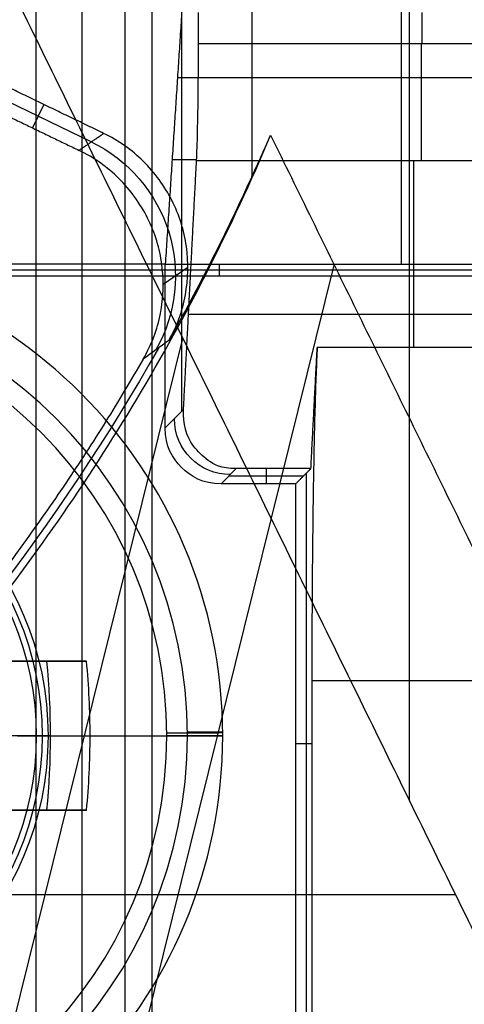
# Model space of a CAD drawing. Units: millimetres. Extents: x 83 to 116, y 0 to 535.
# Drawn here: x 109 to 112, y 378 to 383 of the extents above; entities that cross this region are included whole.
import ezdxf

# ---------------------------------------------------------------- set-up
doc = ezdxf.new("R2010")
doc.units = ezdxf.units.MM
doc.header["$MEASUREMENT"] = 0
doc.layers.add('4', color=7, linetype='Continuous')

msp = doc.modelspace()

# ---------------------------------------------------------------- linework, layer by layer
at = {"layer": '4', "extrusion": (0, -1, 0)}
msp.add_line((109.625, 521.2545, -13.7), (109.625, 169.7957, -13.7), dxfattribs=at)
at = {"layer": '4', "extrusion": (0, 1, 1.22465e-16)}
for p, q in [((111.3822, 378.6207, -38.5), (111.3822, 394.8793, -38.5)), ((109.6753, 382.1563, -31.801), (109.0669, 382.45, -31.801)), ((109.4212, 382.3565, -33.8), (109.3605, 382.2307, -29.8)), ((109.2946, 374.7007, -37.3521), (110.9788, 381.4949, -34.5742)), ((110.1933, 381.4818, -33.7996), (110.0611, 381.3906, -29.7996)), ((108.8792, 375.9066, -38.5), (110.1668, 381.1005, -36.3764)), ((111.6298, 378.1157, -38.9325), (104.8141, 378.1157, -34.8))]:
    msp.add_line(p, q, dxfattribs=at)
at = {"layer": '4', "extrusion": (-1, 0, 0)}
for p, q in [((111.3374, 383.5, -25.9), (111.3374, 381.5, -20.9)), ((110.161, 380.7109, -24.3), (110.161, 382.86, -24.3)), ((111.45, 382.6826, -27.7), (111.45, 382.85, -27.7)), ((112.5374, 382.5, -23.4), (110.1374, 382.5, -23.4)), ((110.1087, 382.0609, -22.3023), (110.2401, 382.0609, -27.3217)), ((111.4029, 382.0565, -27.3131), (111.4029, 381.0528, -25.3056)), ((112.4562, 381.4686, -20.3), (108.25, 381.4686, -20.3)), ((110.361, 381.5, -20.9), (110.361, 381.4371, -19.7)), ((112.5966, 381.2299, -25.6598), (110.1966, 381.2299, -25.6598)), ((112.5873, 381.0528, -25.3056), (110.8873, 381.0528, -25.3056)), ((110.0719, 380.6218, -20.9), (110.1699, 380.7198, -24.6395)), ((110.3718, 380.3219, -20.9), (110.4532, 380.4033, -24.0066)), ((110.8126, 380.3626, -22.4533), (110.4125, 380.3626, -22.4533)), ((110.6126, 380.4033, -24.0066), (110.6126, 380.3219, -20.9)), ((110.8296, 376.7999, -23.1028), (110.8296, 380.3796, -23.1028)), ((109.38, 378.97, -20.9), (109.4429, 378.97, -19.7)), ((110.8583, 378.9263, -24.2), (110.7719, 378.9263, -20.9))]:
    msp.add_line(p, q, dxfattribs=at)
at = {"layer": '4'}
for p, q in [((109.3357, 379.37, -22.114), (108.68, 379.37, -22.114)), ((109.4565, 378.97, -22.1985), (108.03, 378.97, -21.2)), ((109.28, 378.97, -20.9), (110.08, 378.97, -20.9)), ((110.38, 378.97, -21.2), (110.38, 378.97, -21.4685)), ((108.68, 378.57, -22.114), (109.3357, 378.57, -22.114))]:
    msp.add_line(p, q, dxfattribs=at)
at = {"layer": '4', "extrusion": (0, 1.22465e-16, -1)}
for centre, radius, start, end in [((-100, 386.75, 32.9), 9.4686, 148.68911, 211.31082), ((-107.78, 378.97, 20.3), 1.6314, 0, 180), ((-107.78, 378.97, 20.3), 1.6314, 180, 0)]:
    msp.add_arc(centre, radius, start, end, dxfattribs=at)
at = {"layer": '4', "extrusion": (-1, 0, 0)}
msp.add_arc((-382.6826, -27, -111.4449), 0.7, 270, 333.4317, dxfattribs=at)
at = {"layer": '4', "extrusion": (0.033038, 0.022796, -0.999194)}
msp.add_arc((251.8643, 305.0867, 44.1041), 0.8, 60.393, 154.2609, dxfattribs=at)
at = {"layer": '4', "extrusion": (2.0986e-08, 4.14582e-08, -1)}
msp.add_arc((-100, 386.75, 33.8), 11.5698, 204.40965, 209.28713, dxfattribs=at)
at = {"layer": '4'}
for centre, radius, start, end in [((107.78, 378.97, -21.2), 2.6, 0, 180), ((107.78, 378.97, -21.4685), 2.6, 0, 180), ((107.78, 378.97, -21.3342), 2.6, 0, 180), ((107.78, 378.97, -21.8603), 2.4107, 0, 180), ((107.78, 378.97, -20.9), 2.3, 0, 180), ((107.78, 378.97, -20.9), 2.3, 0, 180), ((107.78, 378.97, -21.4685), 2.6, 180, 0), ((107.78, 378.97, -21.2), 2.6, 180, 0), ((107.78, 378.97, -21.3342), 2.6, 180, 0), ((107.78, 378.97, -21.8603), 2.4107, 180, 0), ((107.78, 378.97, -20.9), 2.3, 180, 0), ((107.78, 378.97, -20.9), 2.3, 180, 0)]:
    msp.add_arc(centre, radius, start, end, dxfattribs=at)
at = {"layer": '4', "extrusion": (1.22465e-16, 1.22465e-16, -1)}
msp.add_arc((-100, 386.75, 32.1704), 11.5414, 209.60039, 241.79999, dxfattribs=at)
at = {"layer": '4', "extrusion": (-1.89757e-30, 1.22465e-16, -1)}
msp.add_arc((-107.78, 378.97, 19.7), 1.6629, 360, 180, dxfattribs=at)
at = {"layer": '4', "extrusion": (-6.16298e-31, -1.63132e-17, -1)}
msp.add_arc((-107.78, 378.97, 20.9), 1.6, 0, 180, dxfattribs=at)
at = {"layer": '4', "extrusion": (0.026168, 0.026168, -0.999315)}
msp.add_arc((191.0956, 346.174, 35.597), 0.3, 225.0196, 314.9804, dxfattribs=at)
at = {"layer": '4', "extrusion": (0.573462, -1.15705e-16, 0.819232)}
msp.add_arc((378.97, -99.0894, 44.5834), 3.3109, 263.0609, 276.9391, dxfattribs=at)
at = {"layer": '4', "extrusion": (0.573462, 3.65154e-13, 0.819232)}
msp.add_arc((378.97, -99.0894, 44.6961), 3.4908, 270, 276.5798, dxfattribs=at)
at = {"layer": '4', "extrusion": (0.005695, -0.999984, 0)}
msp.add_arc((112.2367, -21.2, -378.35), 0.3, 0, 90, dxfattribs=at)
at = {"layer": '4', "extrusion": (0.008414, -0.999965, 0)}
msp.add_arc((113.065, -21.4685, -378.0497), 0.5, 308.4113, 0, dxfattribs=at)
at = {"layer": '4', "extrusion": (1.89757e-30, 1.22465e-16, -1)}
msp.add_arc((-107.78, 378.97, 19.7), 1.6629, 180, 0, dxfattribs=at)
at = {"layer": '4', "extrusion": (-6.16298e-31, 2.61243e-16, -1)}
msp.add_arc((-107.78, 378.97, 20.9), 1.6, 180, 360, dxfattribs=at)
at = {"layer": '4', "extrusion": (0.573462, -3.62001e-13, 0.819232)}
msp.add_arc((378.97, -99.0894, 44.6961), 3.4908, 263.4202, 270, dxfattribs=at)
at = {"layer": '4', "extrusion": (-1.80623e-11, -1, 3.24169e-11)}
msp.add_arc((107.78, -18.82, -378.97), 3.88, 299.1257, 308.4113, dxfattribs=at)
at = {"layer": '4', "extrusion": (1.83222e-12, -1, 1.30277e-12)}
msp.add_arc((110.08, -21.2, -378.97), 0.3, 0, 90, dxfattribs=at)
at = {"layer": '4', "extrusion": (4.63715e-11, -1, -1.68362e-11)}
msp.add_arc((109.88, -21.4685, -378.97), 0.5, 308.4113, 0, dxfattribs=at)
at = {"layer": '4'}
for points, degree in [([(109.38, 169.2462, -18.7), (109.38, 345.5261, -18.7), (109.38, 521.806, -18.7)], 2), ([(109.8542, 517.5, -19.9), (109.8542, 267.5, -19.9), (109.8542, 17.5, -19.9)], 2), ([(110, 517.5, -19.7), (110, 267.5, -19.7), (110, 17.5, -19.7)], 2), ([(110.2029, 383.5, -25.9), (110.1374, 382.5, -23.4), (110.0719, 381.5, -20.9)], 2), ([(109.2645, 382.9414, -34.8), (111.3822, 378.6207, -38.5), (113.5, 374.3, -42.2)], 2), ([(110.5357, 382.9019, -33.8), (110.5357, 382.4353, -33.8), (110.5357, 381.9687, -33.8)], 2), ([(110.25, 382.6826, -27.7), (110.25, 382.7663, -27.7), (110.25, 382.85, -27.7)], 2), ([(110.2399, 382.0565, -27.3131), (110.242, 382.0969, -27.3937), (110.2455, 382.2003, -27.5287), (110.2492, 382.4254, -27.6678), (110.25, 382.5924, -27.7), (110.25, 382.6826, -27.7)], 3), ([(112.65, 382.6826, -27.7), (111.45, 382.6826, -27.7), (110.25, 382.6826, -27.7)], 2), ([(109.7414, 382.2019, -33.8), (109.4033, 382.3651, -33.8), (109.0652, 382.5284, -33.8)], 2), ([(109.0682, 382.3718, -29.8), (109.3387, 382.2412, -29.8), (109.6092, 382.1106, -29.8)], 2), ([(105.4396, 376.5349, -33.9891), (105.9149, 376.7851, -34.1374), (106.8135, 377.3434, -34.3701), (108.0108, 378.3364, -34.5408), (109.0603, 379.4789, -34.5383), (109.9466, 380.7526, -34.3635), (110.4278, 381.696, -34.1277), (110.6373, 382.1915, -33.9777)], 3), ([(109.6092, 382.1106, -29.8), (109.6753, 382.1563, -31.8), (109.7414, 382.2019, -33.8)], 2), ([(110.091, 381.0902, -33.8), (110.1351, 381.1689, -33.8), (110.1931, 381.331, -33.8), (110.1996, 381.5971, -33.8), (110.1204, 381.8488, -33.8), (109.9628, 382.0632, -33.8), (109.8225, 382.1628, -33.8), (109.7414, 382.2019, -33.8)], 3), ([(110.5357, 381.9687, -33.8), (110.5701, 382.042, -33.8601), (110.604, 382.1163, -33.9194), (110.6373, 382.1915, -33.9777)], 3), ([(110.6373, 382.1915, -33.9777), (112.4181, 378.5585, -37.0888), (114.1988, 374.9254, -40.2)], 2), ([(110.1699, 380.7198, -24.6395), (110.2049, 381.3881, -25.9763), (110.2399, 382.0565, -27.3131)], 2), ([(110.2399, 382.0565, -27.3131), (111.4399, 382.0565, -27.3131), (112.6399, 382.0565, -27.3131)], 2), ([(110.0719, 381.5, -20.9), (109.161, 381.5, -20.9), (108.25, 381.5, -20.9)], 2), ([(110.0719, 380.6218, -20.9), (110.0719, 381.0609, -20.9), (110.0719, 381.5, -20.9)], 2), ([(110.0719, 381.5, -20.9), (111.2719, 381.5, -20.9), (112.4719, 381.5, -20.9)], 2), ([(108.25, 381.4371, -19.7), (110.3453, 381.4371, -19.7), (112.4405, 381.4371, -19.7)], 2), ([(110.091, 381.0902, -33.8), (110.0451, 381.0567, -32.4667), (109.9993, 381.0232, -31.1333), (109.9534, 380.9897, -29.8)], 3), ([(110.8533, 380.4033, -24.0066), (110.8703, 380.728, -24.6561), (110.8873, 381.0528, -25.3056)], 2), ([(110.8873, 381.0528, -25.3056), (110.8829, 380.9682, -25.1364), (110.875, 380.76, -24.8353), (110.8656, 380.3291, -24.4763), (110.8597, 379.8154, -24.2515), (110.8583, 379.453, -24.2), (110.8583, 379.2639, -24.2)], 3), ([(110.3718, 380.3219, -20.9), (110.2719, 380.3219, -20.9), (110.1476, 380.3976, -20.9), (110.0719, 380.5219, -20.9), (110.0719, 380.6218, -20.9)], 3), ([(110.8533, 380.4033, -24.0066), (110.6532, 380.4033, -24.0066), (110.4532, 380.4033, -24.0066)], 2), ([(110.7719, 380.3219, -20.9), (110.8126, 380.3626, -22.4533), (110.8533, 380.4033, -24.0066)], 2), ([(110.7719, 380.3219, -20.9), (110.5719, 380.3219, -20.9), (110.3718, 380.3219, -20.9)], 2), ([(110.7719, 376.7998, -20.9), (110.7719, 378.5609, -20.9), (110.7719, 380.3219, -20.9)], 2), ([(108.68, 379.37, -21.655), (109.0583, 379.37, -21.9198), (109.4366, 379.37, -22.1846)], 2), ([(109.4366, 379.37, -22.1846), (109.449, 379.37, -22.1933), (109.475, 379.37, -22.2076), (109.5195, 379.37, -22.2202), (109.5641, 379.37, -22.2226), (109.6095, 379.37, -22.2148), (109.6366, 379.37, -22.2034), (109.6497, 379.37, -22.1962)], 3), ([(112.5583, 379.2639, -24.2), (111.7083, 379.2639, -24.2), (110.8583, 379.2639, -24.2)], 2), ([(110.8583, 379.2639, -24.2), (110.8583, 378.0319, -24.2), (110.8583, 376.8, -24.2)], 2), ([(109.4366, 378.57, -22.1846), (109.0583, 378.57, -21.9198), (108.68, 378.57, -21.655)], 2), ([(109.6497, 378.57, -22.1962), (109.6366, 378.57, -22.2035), (109.6094, 378.57, -22.2148), (109.5639, 378.57, -22.2226), (109.5191, 378.57, -22.2202), (109.4749, 378.57, -22.2075), (109.4489, 378.57, -22.1933), (109.4366, 378.57, -22.1846)], 3)]:
    msp.add_open_spline(points, degree=degree, dxfattribs=at)
for points, weights in [([(108.0473, 391.6789, -32), (111.0665, 386.7501, -32), (108.0474, 381.821, -32)], [0.999999929784, 0.852746721053, 1]), ([(108.1317, 381.8377, -33.8), (111.0989, 386.75, -33.8), (108.1317, 391.6623, -33.8)], [0.999999931319, 0.855966504669, 1]), ([(109.9534, 380.9897, -29.8), (108.3274, 378.1802, -29.8), (105.4725, 376.6356, -29.8)], [1, 0.962396149226, 1]), ([(109.6497, 379.37, -22.1962), (109.1905, 379.37, -22.4505), (108.68, 379.37, -22.5729)], [1, 0.990876397666, 1]), ([(108.68, 378.57, -22.5729), (109.1905, 378.57, -22.4505), (109.6497, 378.57, -22.1962)], [1, 0.990876397666, 1])]:
    msp.add_rational_spline(points, weights, degree=2, dxfattribs=at)
for points, knots in [([(109.9534, 380.9897, -29.8), (109.9989, 381.0683, -29.8), (110.0595, 381.231, -29.8), (110.0685, 381.4994, -29.8), (109.9904, 381.7537, -29.8), (109.8322, 381.9706, -29.8), (109.6909, 382.0712, -29.8), (109.6092, 382.1106, -29.8)], [0.0000111, 0.0000111, 0.0000111, 0.0000111, 0.1999922, 0.3999941, 0.5999961, 0.799998, 1, 1, 1, 1]), ([(110.4532, 380.4033, -24.0066), (110.3692, 380.4033, -24.0066), (110.298, 380.4456, -24.0911), (110.1917, 380.5458, -24.2917), (110.1659, 380.6447, -24.4893), (110.1699, 380.7198, -24.6395)], [-1, -1, -1, -1, -0.75, -0.5, 0, 0, 0, 0])]:
    msp.add_open_spline(points, degree=3, knots=knots, dxfattribs=at)

doc.saveas('drawing.dxf')
